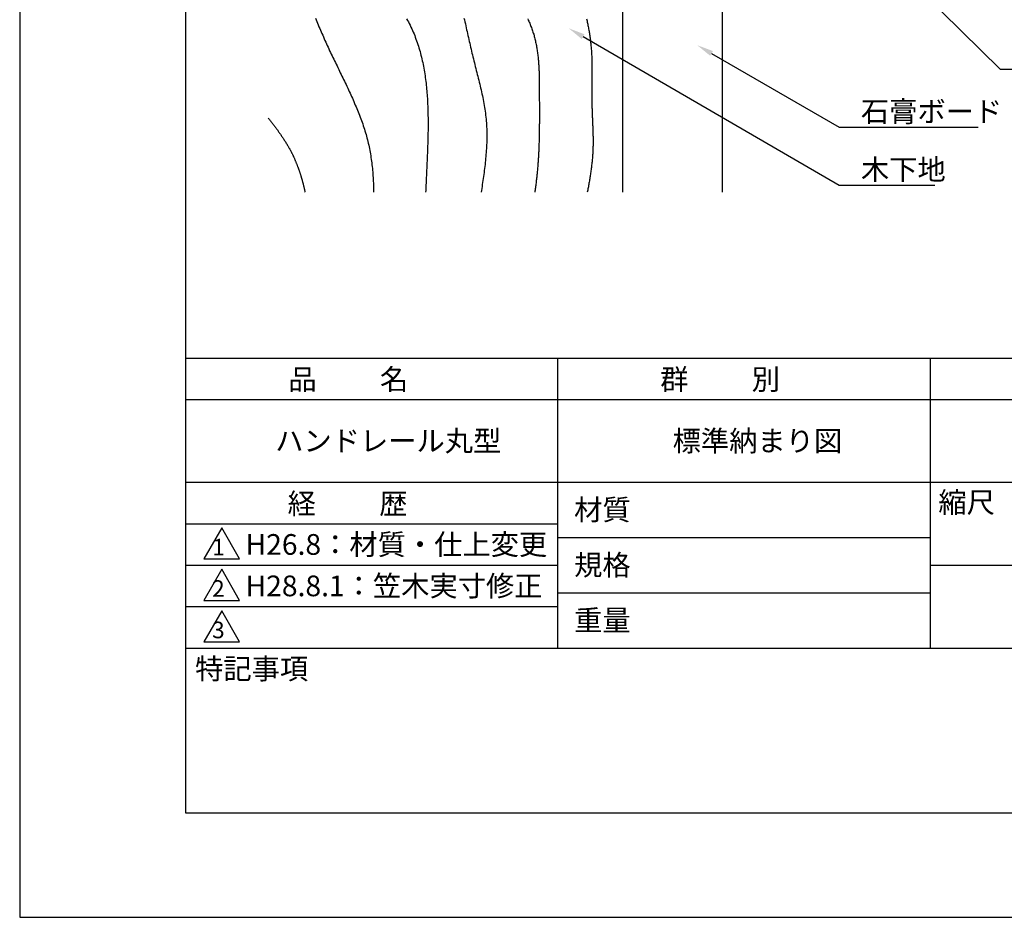
# Model space of a CAD drawing. Extents: x 0 to 210, y 0 to 297.
# Drawn here: x 0 to 119, y 0 to 108 of the extents above; entities that cross this region are included whole.
import ezdxf

# ---------------------------------------------------------------- set-up
doc = ezdxf.new("R2010")
doc.units = 0
doc.header["$LTSCALE"] = 0.4
doc.layers.get('DEFPOINTS').update_dxf_attribs({"linetype": 'CONTINUOUS'})
for name, color, linetype in [('DIMS', 1, 'CONTINUOUS'), ('GENKYO', 3, 'CONTINUOUS'), ('HATCH', 9, 'CONTINUOUS'), ('TITLE', 7, 'CONTINUOUS')]:
    doc.layers.add(name, color=color, linetype=linetype)
doc.styles.get("Standard").update_dxf_attribs({"font": 'romans.shx', "bigfont": 'bigfont.shx'})

msp = doc.modelspace()

# ---------------------------------------------------------------- linework, layer by layer
at = {"layer": 'DEFPOINTS'}
for p, q in [((0, 297), (0, 0)), ((0, 0), (210, 0))]:
    msp.add_line(p, q, dxfattribs=at)
at = {"layer": 'DIMS'}
for points in [[(83.17, 136.97), (118.3, 102.37), (145.09, 102.37)], [(67.98, 106.3), (98.88, 88.37), (110.41, 88.37)], [(83.48, 104.26), (98.88, 95.37), (115.66, 95.37)]]:
    msp.add_lwpolyline(points, dxfattribs=at)
for points in [[(67.81, 106.01), (66.25, 107.3), (68.14, 106.58)], [(83.32, 103.98), (81.75, 105.26), (83.65, 104.55)]]:
    msp.add_solid(points, dxfattribs=at)
at = {"layer": 'GENKYO'}
for p, q in [((72.75, 139.43), (72.75, 87.5)), ((84.75, 138.38), (84.75, 87.5))]:
    msp.add_line(p, q, dxfattribs=at)
at = {"layer": 'HATCH'}
for points in [[(35.68, 108.54, 0), (35.77, 108.33, 0), (35.85, 108.12, 0), (35.94, 107.91, 0), (36.02, 107.7, 0), (36.11, 107.49, 0), (36.2, 107.28, 0), (36.29, 107.08, 0), (36.38, 106.87, 0), (36.47, 106.66, 0), (36.56, 106.45, 0), (36.65, 106.25, 0), (36.74, 106.04, 0), (36.83, 105.83, 0), (36.93, 105.62, 0), (37.02, 105.42, 0), (37.11, 105.21, 0), (37.21, 105.01, 0), (37.31, 104.8, 0), (37.4, 104.59, 0), (37.5, 104.39, 0), (37.6, 104.18, 0), (37.7, 103.98, 0), (37.79, 103.77, 0), (37.89, 103.57, 0), (37.99, 103.36, 0), (38.09, 103.16, 0), (38.19, 102.95, 0), (38.29, 102.75, 0), (38.39, 102.55, 0), (38.49, 102.34, 0), (38.59, 102.14, 0), (38.69, 101.93, 0), (38.79, 101.73, 0), (38.89, 101.52, 0), (38.99, 101.32, 0), (39.09, 101.11, 0), (39.19, 100.91, 0), (39.29, 100.71, 0), (39.38, 100.5, 0), (39.48, 100.3, 0), (39.58, 100.09, 0), (39.67, 99.89, 0), (39.77, 99.68, 0), (39.87, 99.48, 0), (39.96, 99.27, 0), (40.05, 99.07, 0), (40.14, 98.86, 0), (40.24, 98.66, 0), (40.33, 98.45, 0), (40.42, 98.24, 0), (40.5, 98.04, 0), (40.59, 97.83, 0), (40.68, 97.63, 0), (40.76, 97.42, 0), (40.85, 97.21, 0), (40.93, 97, 0), (41.01, 96.8, 0), (41.09, 96.59, 0), (41.17, 96.38, 0), (41.24, 96.17, 0), (41.32, 95.96, 0), (41.39, 95.75, 0), (41.46, 95.54, 0), (41.53, 95.33, 0), (41.6, 95.12, 0), (41.66, 94.91, 0), (41.73, 94.7, 0), (41.79, 94.49, 0), (41.85, 94.28, 0), (41.9, 94.06, 0), (41.96, 93.85, 0), (42.01, 93.64, 0), (42.06, 93.42, 0), (42.11, 93.21, 0), (42.16, 93, 0), (42.2, 92.78, 0), (42.24, 92.56, 0), (42.28, 92.35, 0), (42.32, 92.13, 0), (42.36, 91.92, 0), (42.39, 91.7, 0), (42.42, 91.48, 0), (42.45, 91.26, 0), (42.48, 91.04, 0), (42.51, 90.82, 0), (42.53, 90.61, 0), (42.56, 90.39, 0), (42.58, 90.17, 0), (42.6, 89.95, 0), (42.62, 89.72, 0), (42.63, 89.5, 0), (42.65, 89.28, 0), (42.66, 89.06, 0), (42.67, 88.84, 0), (42.68, 88.62, 0), (42.69, 88.39, 0), (42.7, 88.17, 0), (42.7, 87.95, 0), (42.71, 87.72, 0), (42.71, 87.5, 0)], [(46.68, 108.45, 0), (46.79, 108.25, 0), (46.9, 108.06, 0), (47.01, 107.86, 0), (47.11, 107.66, 0), (47.21, 107.45, 0), (47.3, 107.25, 0), (47.4, 107.05, 0), (47.49, 106.84, 0), (47.58, 106.63, 0), (47.66, 106.42, 0), (47.74, 106.21, 0), (47.82, 106, 0), (47.9, 105.79, 0), (47.97, 105.58, 0), (48.04, 105.36, 0), (48.11, 105.14, 0), (48.18, 104.93, 0), (48.24, 104.71, 0), (48.31, 104.49, 0), (48.37, 104.27, 0), (48.42, 104.05, 0), (48.48, 103.83, 0), (48.53, 103.61, 0), (48.58, 103.39, 0), (48.63, 103.16, 0), (48.67, 102.94, 0), (48.72, 102.71, 0), (48.76, 102.48, 0), (48.8, 102.26, 0), (48.84, 102.03, 0), (48.87, 101.81, 0), (48.91, 101.58, 0), (48.94, 101.35, 0), (48.97, 101.12, 0), (49, 100.89, 0), (49.03, 100.66, 0), (49.05, 100.43, 0), (49.08, 100.2, 0), (49.1, 99.97, 0), (49.12, 99.74, 0), (49.14, 99.51, 0), (49.15, 99.28, 0), (49.17, 99.05, 0), (49.19, 98.82, 0), (49.2, 98.59, 0), (49.21, 98.36, 0), (49.22, 98.13, 0), (49.23, 97.9, 0), (49.24, 97.67, 0), (49.25, 97.44, 0), (49.25, 97.21, 0), (49.26, 96.98, 0), (49.26, 96.75, 0), (49.27, 96.52, 0), (49.27, 96.29, 0), (49.27, 96.06, 0), (49.27, 95.83, 0), (49.27, 95.6, 0), (49.27, 95.37, 0), (49.27, 95.15, 0), (49.27, 94.92, 0), (49.26, 94.69, 0), (49.26, 94.47, 0), (49.25, 94.24, 0), (49.25, 94.01, 0), (49.24, 93.79, 0), (49.24, 93.56, 0), (49.23, 93.34, 0), (49.22, 93.11, 0), (49.22, 92.88, 0), (49.21, 92.66, 0), (49.2, 92.43, 0), (49.19, 92.21, 0), (49.18, 91.98, 0), (49.17, 91.76, 0), (49.16, 91.53, 0), (49.15, 91.31, 0), (49.14, 91.08, 0), (49.13, 90.86, 0), (49.12, 90.64, 0), (49.11, 90.41, 0), (49.1, 90.19, 0), (49.09, 89.96, 0), (49.08, 89.74, 0), (49.07, 89.52, 0), (49.06, 89.29, 0), (49.05, 89.07, 0), (49.04, 88.84, 0), (49.03, 88.62, 0), (49.02, 88.4, 0), (49.01, 88.17, 0), (49, 87.95, 0), (48.99, 87.72, 0), (48.98, 87.5, 0)], [(53.61, 108.53, 0), (53.67, 108.3, 0), (53.72, 108.07, 0), (53.78, 107.83, 0), (53.83, 107.6, 0), (53.88, 107.37, 0), (53.93, 107.13, 0), (53.99, 106.9, 0), (54.04, 106.66, 0), (54.09, 106.43, 0), (54.14, 106.19, 0), (54.19, 105.96, 0), (54.24, 105.72, 0), (54.3, 105.49, 0), (54.35, 105.25, 0), (54.4, 105.02, 0), (54.46, 104.78, 0), (54.51, 104.55, 0), (54.57, 104.31, 0), (54.62, 104.08, 0), (54.68, 103.84, 0), (54.74, 103.61, 0), (54.8, 103.38, 0), (54.86, 103.14, 0), (54.92, 102.91, 0), (54.98, 102.67, 0), (55.04, 102.44, 0), (55.1, 102.2, 0), (55.16, 101.97, 0), (55.22, 101.74, 0), (55.28, 101.5, 0), (55.34, 101.27, 0), (55.4, 101.04, 0), (55.45, 100.8, 0), (55.51, 100.57, 0), (55.57, 100.33, 0), (55.62, 100.1, 0), (55.68, 99.87, 0), (55.73, 99.63, 0), (55.78, 99.4, 0), (55.83, 99.16, 0), (55.88, 98.93, 0), (55.93, 98.69, 0), (55.97, 98.46, 0), (56.01, 98.22, 0), (56.05, 97.99, 0), (56.09, 97.75, 0), (56.13, 97.52, 0), (56.16, 97.28, 0), (56.2, 97.05, 0), (56.22, 96.81, 0), (56.25, 96.58, 0), (56.27, 96.34, 0), (56.29, 96.1, 0), (56.31, 95.87, 0), (56.33, 95.63, 0), (56.34, 95.39, 0), (56.35, 95.16, 0), (56.36, 94.92, 0), (56.36, 94.68, 0), (56.36, 94.44, 0), (56.36, 94.21, 0), (56.36, 93.97, 0), (56.35, 93.73, 0), (56.35, 93.49, 0), (56.34, 93.25, 0), (56.33, 93.02, 0), (56.31, 92.78, 0), (56.3, 92.54, 0), (56.28, 92.3, 0), (56.26, 92.06, 0), (56.24, 91.82, 0), (56.22, 91.58, 0), (56.2, 91.34, 0), (56.17, 91.1, 0), (56.15, 90.86, 0), (56.12, 90.62, 0), (56.09, 90.38, 0), (56.06, 90.14, 0), (56.03, 89.9, 0), (56, 89.66, 0), (55.97, 89.42, 0), (55.93, 89.18, 0), (55.9, 88.94, 0), (55.86, 88.7, 0), (55.82, 88.46, 0), (55.79, 88.22, 0), (55.75, 87.98, 0), (55.71, 87.74, 0), (55.67, 87.5, 0)], [(61.31, 108.42, 0), (61.37, 108.29, 0), (61.42, 108.16, 0), (61.48, 108.03, 0), (61.54, 107.9, 0), (61.59, 107.77, 0), (61.64, 107.64, 0), (61.69, 107.51, 0), (61.74, 107.38, 0), (61.79, 107.25, 0), (61.84, 107.11, 0), (61.89, 106.98, 0), (61.93, 106.85, 0), (61.97, 106.72, 0), (62.02, 106.58, 0), (62.06, 106.45, 0), (62.09, 106.31, 0), (62.13, 106.18, 0), (62.17, 106.04, 0), (62.2, 105.9, 0), (62.23, 105.77, 0), (62.26, 105.63, 0), (62.29, 105.49, 0), (62.32, 105.36, 0), (62.35, 105.22, 0), (62.37, 105.08, 0), (62.4, 104.94, 0), (62.42, 104.8, 0), (62.44, 104.66, 0), (62.46, 104.52, 0), (62.48, 104.38, 0), (62.5, 104.24, 0), (62.52, 104.1, 0), (62.53, 103.96, 0), (62.55, 103.82, 0), (62.56, 103.68, 0), (62.58, 103.54, 0), (62.59, 103.4, 0), (62.6, 103.25, 0), (62.61, 103.11, 0), (62.62, 102.97, 0), (62.63, 102.83, 0), (62.64, 102.69, 0), (62.65, 102.54, 0), (62.66, 102.4, 0), (62.66, 102.26, 0), (62.67, 102.11, 0), (62.67, 101.97, 0), (62.68, 101.83, 0), (62.68, 101.69, 0), (62.69, 101.54, 0), (62.69, 101.4, 0), (62.69, 101.25, 0), (62.69, 101.11, 0), (62.7, 100.97, 0), (62.7, 100.82, 0), (62.7, 100.68, 0), (62.7, 100.54, 0), (62.7, 100.39, 0), (62.7, 100.25, 0), (62.7, 100.1, 0), (62.7, 99.96, 0), (62.7, 99.82, 0), (62.7, 99.67, 0), (62.7, 99.53, 0), (62.7, 99.39, 0), (62.7, 99.24, 0), (62.7, 99.1, 0), (62.7, 98.96, 0), (62.7, 98.81, 0), (62.7, 98.67, 0), (62.7, 98.53, 0), (62.71, 98.38, 0), (62.71, 98.24, 0), (62.71, 98.1, 0), (62.71, 97.95, 0), (62.71, 97.81, 0), (62.71, 97.67, 0), (62.71, 97.53, 0), (62.71, 97.38, 0), (62.71, 97.24, 0), (62.71, 97.1, 0), (62.71, 96.96, 0), (62.71, 96.81, 0), (62.71, 96.67, 0), (62.71, 96.53, 0), (62.71, 96.39, 0), (62.71, 96.25, 0), (62.71, 96.1, 0), (62.71, 95.96, 0), (62.71, 95.82, 0), (62.7, 95.68, 0), (62.7, 95.54, 0), (62.7, 95.39, 0), (62.7, 95.25, 0), (62.7, 95.11, 0), (62.7, 94.97, 0), (62.7, 94.83, 0), (62.69, 94.69, 0), (62.69, 94.54, 0), (62.69, 94.4, 0), (62.69, 94.26, 0), (62.68, 94.12, 0), (62.68, 93.98, 0), (62.68, 93.84, 0), (62.67, 93.7, 0), (62.67, 93.56, 0), (62.66, 93.41, 0), (62.66, 93.27, 0), (62.66, 93.13, 0), (62.65, 92.99, 0), (62.64, 92.85, 0), (62.64, 92.71, 0), (62.63, 92.57, 0), (62.63, 92.43, 0), (62.62, 92.29, 0), (62.61, 92.15, 0), (62.6, 92, 0), (62.6, 91.86, 0), (62.59, 91.72, 0), (62.58, 91.58, 0), (62.57, 91.44, 0), (62.56, 91.3, 0), (62.55, 91.16, 0), (62.54, 91.02, 0), (62.53, 90.88, 0), (62.52, 90.74, 0), (62.51, 90.6, 0), (62.5, 90.46, 0), (62.48, 90.31, 0), (62.47, 90.17, 0), (62.46, 90.03, 0), (62.44, 89.89, 0), (62.43, 89.75, 0), (62.42, 89.61, 0), (62.4, 89.47, 0), (62.39, 89.33, 0), (62.37, 89.19, 0), (62.36, 89.05, 0), (62.34, 88.91, 0), (62.32, 88.77, 0), (62.31, 88.63, 0), (62.29, 88.48, 0), (62.27, 88.34, 0), (62.26, 88.2, 0), (62.24, 88.06, 0), (62.22, 87.92, 0), (62.2, 87.78, 0), (62.18, 87.64, 0), (62.17, 87.5, 0)], [(68.41, 108.45, 0), (68.44, 108.32, 0), (68.47, 108.18, 0), (68.49, 108.05, 0), (68.52, 107.91, 0), (68.55, 107.78, 0), (68.57, 107.64, 0), (68.6, 107.5, 0), (68.62, 107.37, 0), (68.65, 107.23, 0), (68.67, 107.09, 0), (68.7, 106.96, 0), (68.72, 106.82, 0), (68.74, 106.69, 0), (68.76, 106.55, 0), (68.78, 106.41, 0), (68.8, 106.28, 0), (68.82, 106.14, 0), (68.84, 106, 0), (68.86, 105.86, 0), (68.87, 105.73, 0), (68.89, 105.59, 0), (68.9, 105.45, 0), (68.92, 105.32, 0), (68.93, 105.18, 0), (68.94, 105.04, 0), (68.95, 104.91, 0), (68.97, 104.77, 0), (68.98, 104.63, 0), (68.99, 104.49, 0), (68.99, 104.35, 0), (69, 104.22, 0), (69.01, 104.08, 0), (69.02, 103.94, 0), (69.02, 103.8, 0), (69.03, 103.67, 0), (69.03, 103.53, 0), (69.03, 103.39, 0), (69.04, 103.25, 0), (69.04, 103.11, 0), (69.04, 102.97, 0), (69.05, 102.83, 0), (69.05, 102.7, 0), (69.05, 102.56, 0), (69.05, 102.42, 0), (69.05, 102.28, 0), (69.05, 102.14, 0), (69.05, 102, 0), (69.05, 101.87, 0), (69.05, 101.73, 0), (69.05, 101.59, 0), (69.05, 101.45, 0), (69.05, 101.31, 0), (69.05, 101.17, 0), (69.05, 101.03, 0), (69.04, 100.89, 0), (69.04, 100.75, 0), (69.04, 100.62, 0), (69.04, 100.48, 0), (69.04, 100.34, 0), (69.04, 100.2, 0), (69.04, 100.06, 0), (69.04, 99.92, 0), (69.03, 99.78, 0), (69.03, 99.64, 0), (69.03, 99.5, 0), (69.03, 99.37, 0), (69.03, 99.23, 0), (69.03, 99.09, 0), (69.03, 98.95, 0), (69.03, 98.81, 0), (69.03, 98.67, 0), (69.04, 98.53, 0), (69.04, 98.39, 0), (69.04, 98.25, 0), (69.04, 98.11, 0), (69.05, 97.98, 0), (69.05, 97.84, 0), (69.05, 97.7, 0), (69.06, 97.56, 0), (69.06, 97.42, 0), (69.07, 97.28, 0), (69.07, 97.14, 0), (69.08, 97, 0), (69.08, 96.86, 0), (69.09, 96.73, 0), (69.09, 96.59, 0), (69.1, 96.45, 0), (69.1, 96.31, 0), (69.11, 96.17, 0), (69.12, 96.03, 0), (69.12, 95.89, 0), (69.13, 95.76, 0), (69.13, 95.62, 0), (69.14, 95.48, 0), (69.14, 95.34, 0), (69.15, 95.2, 0), (69.15, 95.06, 0), (69.16, 94.92, 0), (69.16, 94.79, 0), (69.17, 94.65, 0), (69.17, 94.51, 0), (69.17, 94.37, 0), (69.18, 94.23, 0), (69.18, 94.09, 0), (69.18, 93.96, 0), (69.18, 93.82, 0), (69.18, 93.68, 0), (69.18, 93.54, 0), (69.18, 93.4, 0), (69.18, 93.27, 0), (69.18, 93.13, 0), (69.17, 92.99, 0), (69.17, 92.85, 0), (69.16, 92.71, 0), (69.16, 92.58, 0), (69.15, 92.44, 0), (69.15, 92.3, 0), (69.14, 92.16, 0), (69.13, 92.02, 0), (69.12, 91.89, 0), (69.11, 91.75, 0), (69.1, 91.61, 0), (69.09, 91.47, 0), (69.07, 91.34, 0), (69.06, 91.2, 0), (69.04, 91.06, 0), (69.03, 90.92, 0), (69.01, 90.79, 0), (69, 90.65, 0), (68.98, 90.51, 0), (68.96, 90.38, 0), (68.95, 90.24, 0), (68.93, 90.1, 0), (68.91, 89.96, 0), (68.89, 89.83, 0), (68.87, 89.69, 0), (68.85, 89.55, 0), (68.83, 89.42, 0), (68.81, 89.28, 0), (68.78, 89.14, 0), (68.76, 89.01, 0), (68.74, 88.87, 0), (68.71, 88.73, 0), (68.69, 88.59, 0), (68.67, 88.46, 0), (68.64, 88.32, 0), (68.62, 88.18, 0), (68.59, 88.05, 0), (68.57, 87.91, 0), (68.54, 87.77, 0), (68.52, 87.64, 0), (68.49, 87.5, 0)], [(30, 96.47, 0), (30.04, 96.42, 0), (30.08, 96.37, 0), (30.12, 96.32, 0), (30.16, 96.27, 0), (30.2, 96.21, 0), (30.24, 96.16, 0), (30.28, 96.11, 0), (30.32, 96.06, 0), (30.36, 96.01, 0), (30.4, 95.96, 0), (30.44, 95.91, 0), (30.47, 95.85, 0), (30.51, 95.8, 0), (30.55, 95.75, 0), (30.59, 95.7, 0), (30.63, 95.65, 0), (30.67, 95.6, 0), (30.71, 95.55, 0), (30.75, 95.49, 0), (30.79, 95.44, 0), (30.82, 95.39, 0), (30.86, 95.34, 0), (30.9, 95.29, 0), (30.94, 95.23, 0), (30.98, 95.18, 0), (31.02, 95.13, 0), (31.05, 95.08, 0), (31.09, 95.03, 0), (31.13, 94.97, 0), (31.17, 94.92, 0), (31.2, 94.87, 0), (31.24, 94.82, 0), (31.28, 94.77, 0), (31.32, 94.71, 0), (31.35, 94.66, 0), (31.39, 94.61, 0), (31.43, 94.56, 0), (31.46, 94.5, 0), (31.5, 94.45, 0), (31.54, 94.4, 0), (31.57, 94.34, 0), (31.61, 94.29, 0), (31.64, 94.24, 0), (31.68, 94.19, 0), (31.72, 94.13, 0), (31.75, 94.08, 0), (31.79, 94.03, 0), (31.82, 93.97, 0), (31.86, 93.92, 0), (31.89, 93.87, 0), (31.93, 93.81, 0), (31.96, 93.76, 0), (31.99, 93.71, 0), (32.03, 93.65, 0), (32.06, 93.6, 0), (32.1, 93.54, 0), (32.13, 93.49, 0), (32.16, 93.44, 0), (32.2, 93.38, 0), (32.23, 93.33, 0), (32.26, 93.27, 0), (32.29, 93.22, 0), (32.33, 93.17, 0), (32.36, 93.11, 0), (32.39, 93.06, 0), (32.42, 93, 0), (32.45, 92.95, 0), (32.49, 92.89, 0), (32.52, 92.84, 0), (32.55, 92.78, 0), (32.58, 92.73, 0), (32.61, 92.67, 0), (32.64, 92.61, 0), (32.67, 92.56, 0), (32.7, 92.5, 0), (32.73, 92.45, 0), (32.76, 92.39, 0), (32.78, 92.34, 0), (32.81, 92.28, 0), (32.84, 92.22, 0), (32.87, 92.17, 0), (32.9, 92.11, 0), (32.93, 92.05, 0), (32.95, 92, 0), (32.98, 91.94, 0), (33.01, 91.88, 0), (33.03, 91.83, 0), (33.06, 91.77, 0), (33.09, 91.71, 0), (33.11, 91.66, 0), (33.14, 91.6, 0), (33.16, 91.54, 0), (33.19, 91.48, 0), (33.21, 91.43, 0), (33.24, 91.37, 0), (33.26, 91.31, 0), (33.29, 91.25, 0), (33.31, 91.19, 0), (33.34, 91.14, 0), (33.36, 91.08, 0), (33.38, 91.02, 0), (33.41, 90.96, 0), (33.43, 90.9, 0), (33.45, 90.84, 0), (33.48, 90.79, 0), (33.5, 90.73, 0), (33.52, 90.67, 0), (33.54, 90.61, 0), (33.57, 90.55, 0), (33.59, 90.49, 0), (33.61, 90.43, 0), (33.63, 90.37, 0), (33.65, 90.31, 0), (33.67, 90.25, 0), (33.69, 90.2, 0), (33.72, 90.14, 0), (33.74, 90.08, 0), (33.76, 90.02, 0), (33.78, 89.96, 0), (33.8, 89.9, 0), (33.82, 89.84, 0), (33.83, 89.78, 0), (33.85, 89.72, 0), (33.87, 89.66, 0), (33.89, 89.6, 0), (33.91, 89.53, 0), (33.93, 89.47, 0), (33.95, 89.41, 0), (33.97, 89.35, 0), (33.98, 89.29, 0), (34, 89.23, 0), (34.02, 89.17, 0), (34.04, 89.11, 0), (34.05, 89.05, 0), (34.07, 88.99, 0), (34.09, 88.93, 0), (34.1, 88.87, 0), (34.12, 88.8, 0), (34.14, 88.74, 0), (34.15, 88.68, 0), (34.17, 88.62, 0), (34.19, 88.56, 0), (34.2, 88.5, 0), (34.22, 88.43, 0), (34.23, 88.37, 0), (34.25, 88.31, 0), (34.26, 88.25, 0), (34.28, 88.19, 0), (34.29, 88.12, 0), (34.31, 88.06, 0), (34.32, 88, 0), (34.34, 87.94, 0), (34.35, 87.88, 0), (34.37, 87.81, 0), (34.38, 87.75, 0), (34.39, 87.69, 0), (34.41, 87.63, 0), (34.42, 87.56, 0), (34.43, 87.5, 0)]]:
    msp.add_polyline3d(points, dxfattribs=at)
at = {"layer": 'TITLE'}
for p, q in [((20, 284.37), (20, 12.62)), ((20, 67.5), (199.75, 67.5)), ((64.88, 67.5), (64.88, 32.5)), ((109.88, 67.5), (109.88, 32.5)), ((20, 62.5), (199.75, 62.5)), ((20, 52.5), (199.75, 52.5)), ((20, 47.5), (64.88, 47.5)), ((24.38, 47), (22.21, 43.25)), ((26.54, 43.25), (24.38, 47)), ((64.88, 45.83), (109.88, 45.83)), ((22.21, 43.25), (26.54, 43.25)), ((20, 42.5), (64.88, 42.5)), ((24.38, 42), (22.21, 38.25)), ((26.54, 38.25), (24.38, 42)), ((109.88, 42.5), (199.75, 42.5)), ((22.21, 38.25), (26.54, 38.25)), ((64.88, 39.17), (109.88, 39.17)), ((20, 37.5), (64.88, 37.5)), ((24.38, 37), (22.21, 33.25)), ((26.54, 33.25), (24.38, 37)), ((20, 32.5), (199.75, 32.5)), ((22.21, 33.25), (26.54, 33.25)), ((20, 12.62), (199.75, 12.62))]:
    msp.add_line(p, q, dxfattribs=at)

# ---------------------------------------------------------------- texts
at = {"layer": 'DIMS', "color": 7}
for s, p in [('石膏ボード', (101.51, 96)), ('木下地', (101.51, 89))]:
    msp.add_text(s, height=2.5, dxfattribs=at).set_placement(p)
at = {"layer": 'TITLE'}
for s, height, p in [('品          名', 2.5, (32.42, 63.68)), ('群          別', 2.5, (77.29, 63.68)), ('ハンドレール丸型', 2.5, (30.83, 56.25)), ('標準納まり図', 2.5, (78.79, 56.25)), ('経          歴', 2.5, (32.33, 48.68)), ('縮尺', 2.5, (110.85, 48.83)), ('材質', 2.5, (66.9, 47.94)), ('H26.8：材質・仕上変更', 2.5, (27.26, 43.75)), ('1', 2, (23.25, 43.68)), ('規格', 2.5, (66.9, 41.27)), ('H28.8.1：笠木実寸修正', 2.5, (27.26, 38.75)), ('2', 2, (23.22, 38.68)), ('重量', 2.5, (66.9, 34.6)), ('3', 2, (23.22, 33.68)), ('特記事項', 2.5, (21.17, 28.74))]:
    msp.add_text(s, height=height, dxfattribs=at).set_placement(p)

doc.saveas('drawing.dxf')
